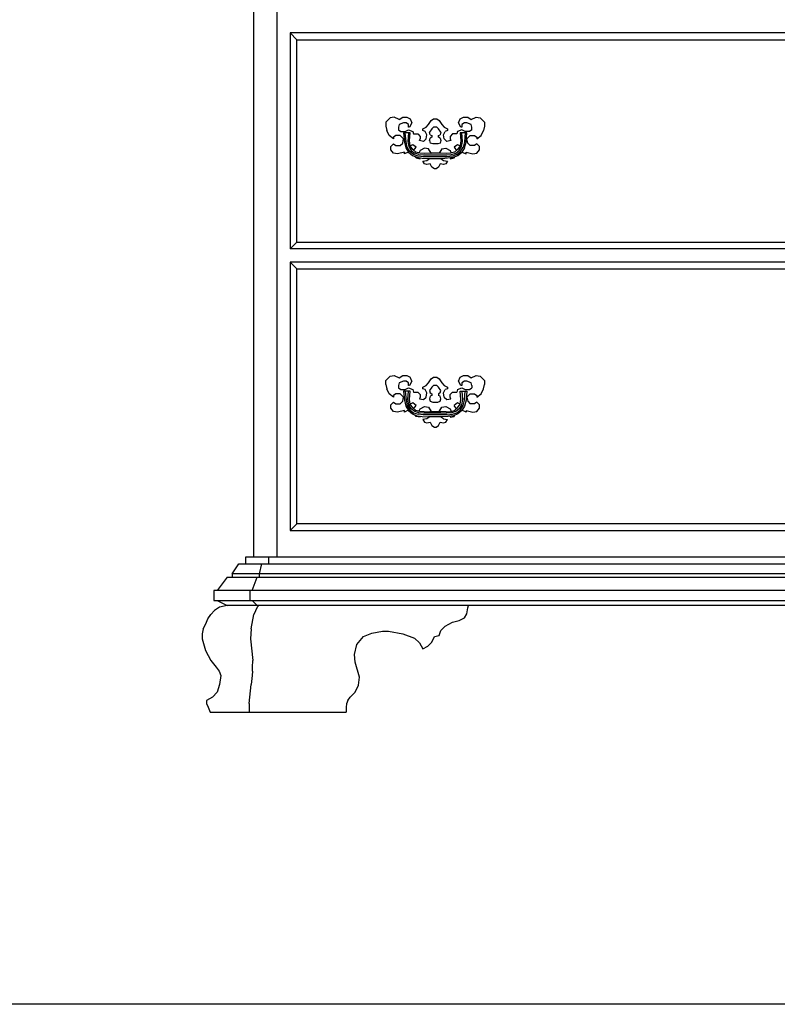
# Model space of a CAD drawing. Units: inches. Extents: x 15 to 8132, y 632 to 6567.
# Drawn here: x 1760 to 1803, y 5774 to 5830 of the extents above; entities that cross this region are included whole.
import ezdxf

# ---------------------------------------------------------------- set-up
doc = ezdxf.new("R2010")
doc.units = ezdxf.units.IN
doc.header["$MEASUREMENT"] = 0

msp = doc.modelspace()

# ---------------------------------------------------------------- linework, layer by layer
at = {"color": 0, "linetype": 'ByBlock'}
for p, q in [((1773.30966, 5799.37412), (1773.30966, 5901.8345)), ((1774.59699, 5901.8345), (1774.59699, 5799.37412)), ((1832.91926, 5828.85709), (1775.35055, 5828.85709)), ((1775.35055, 5828.85709), (1775.72733, 5828.48031)), ((1775.35055, 5828.85709), (1775.35055, 5816.71774)), ((1775.72733, 5828.48031), (1832.54248, 5828.48031)), ((1775.72733, 5817.08274), (1775.72733, 5828.48031)), ((1780.97084, 5824.0767), (1780.73535, 5823.84122)), ((1780.73535, 5823.84122), (1780.73535, 5823.60573)), ((1781.20633, 5824.1238), (1780.97084, 5824.0767)), ((1781.48891, 5823.98251), (1781.20633, 5824.1238)), ((1781.48891, 5823.69993), (1781.44181, 5823.55863)), ((1781.48891, 5823.98251), (1781.6773, 5824.1238)), ((1781.7244, 5823.79412), (1781.48891, 5823.69993)), ((1781.6773, 5824.1238), (1781.91279, 5824.1238)), ((1781.86569, 5823.79412), (1781.7244, 5823.79412)), ((1782.00698, 5823.69993), (1781.86569, 5823.79412)), ((1781.91279, 5824.1238), (1782.10118, 5824.02961)), ((1782.00698, 5823.55863), (1782.00698, 5823.69993)), ((1782.19537, 5823.79412), (1782.05408, 5823.55863)), ((1782.10118, 5824.02961), (1782.19537, 5823.79412)), ((1782.99603, 5823.55863), (1783.13732, 5823.69993)), ((1783.13732, 5823.69993), (1783.27861, 5823.93541)), ((1783.27861, 5823.93541), (1783.4199, 5824.02961)), ((1783.4199, 5824.02961), (1783.60829, 5824.02961)), ((1783.60829, 5824.02961), (1783.73389, 5823.93541)), ((1783.73389, 5823.93541), (1783.87518, 5823.69993)), ((1783.87518, 5823.69993), (1784.01647, 5823.55863)), ((1784.81713, 5823.79412), (1784.91132, 5824.02961)), ((1784.95842, 5823.55863), (1784.81713, 5823.79412)), ((1784.91132, 5824.02961), (1785.09971, 5824.1238)), ((1785.14681, 5823.79412), (1785.00552, 5823.69993)), ((1785.00552, 5823.69993), (1785.00552, 5823.55863)), ((1785.09971, 5824.1238), (1785.3352, 5824.1238)), ((1785.2881, 5823.79412), (1785.14681, 5823.79412)), ((1785.52359, 5823.69993), (1785.2881, 5823.79412)), ((1785.3352, 5824.1238), (1785.52359, 5823.98251)), ((1785.52359, 5823.98251), (1785.80617, 5824.1238)), ((1785.57069, 5823.55863), (1785.52359, 5823.69993)), ((1785.80617, 5824.1238), (1786.04166, 5824.0767)), ((1786.04166, 5824.0767), (1786.27715, 5823.84122)), ((1786.27715, 5823.84122), (1786.27715, 5823.60573)), ((1780.73535, 5823.60573), (1780.78245, 5823.37024)), ((1780.92374, 5823.08766), (1780.78245, 5823.37024)), ((1781.15923, 5822.89927), (1780.92374, 5823.08766)), ((1781.30052, 5823.08766), (1781.15923, 5822.99346)), ((1781.53601, 5823.08766), (1781.30052, 5823.08766)), ((1781.44181, 5823.55863), (1781.44181, 5823.41734)), ((1781.44181, 5823.41734), (1781.58311, 5823.32315)), ((1781.7244, 5822.89927), (1781.53601, 5823.08766)), ((1781.58311, 5823.32315), (1781.81859, 5823.32315)), ((1782.10118, 5823.24073), (1781.7244, 5823.24073)), ((1781.7244, 5823.24073), (1781.7715, 5822.72265)), ((1781.81859, 5823.32315), (1782.00698, 5823.41734)), ((1781.86569, 5822.73443), (1781.81859, 5823.24073)), ((1782.00698, 5823.24073), (1781.95989, 5822.75798)), ((1782.05408, 5823.55863), (1782.00698, 5823.55863)), ((1782.00698, 5823.41734), (1782.24247, 5823.32315)), ((1782.05408, 5822.78153), (1782.10118, 5823.24073)), ((1782.24247, 5823.32315), (1782.28957, 5823.18185)), ((1782.28957, 5823.18185), (1782.52505, 5823.18185)), ((1782.52505, 5823.18185), (1782.66635, 5823.04056)), ((1782.80764, 5823.46444), (1782.99603, 5823.55863)), ((1782.80764, 5823.37024), (1782.80764, 5823.46444)), ((1782.94893, 5823.32315), (1782.80764, 5823.37024)), ((1783.04313, 5823.13476), (1782.94893, 5823.32315)), ((1782.99603, 5822.89927), (1783.04313, 5823.13476)), ((1783.32571, 5823.46444), (1783.18442, 5823.27605)), ((1783.23151, 5823.13476), (1783.18442, 5823.27605)), ((1783.23151, 5823.13476), (1783.32571, 5823.08766)), ((1783.4199, 5823.55863), (1783.32571, 5823.46444)), ((1783.32571, 5823.08766), (1783.32571, 5822.99346)), ((1783.60829, 5823.55863), (1783.4199, 5823.55863)), ((1783.68679, 5823.46444), (1783.60829, 5823.55863)), ((1783.82808, 5823.27605), (1783.68679, 5823.46444)), ((1783.68679, 5823.08766), (1783.78098, 5823.13476)), ((1783.68679, 5822.99346), (1783.68679, 5823.08766)), ((1783.82808, 5823.27605), (1783.78098, 5823.13476)), ((1783.96937, 5823.13476), (1784.06357, 5823.32315)), ((1784.01647, 5822.89927), (1783.96937, 5823.13476)), ((1784.01647, 5823.55863), (1784.20486, 5823.46444)), ((1784.20486, 5823.37024), (1784.06357, 5823.32315)), ((1784.20486, 5823.46444), (1784.20486, 5823.37024)), ((1784.48745, 5823.18185), (1784.34615, 5823.04056)), ((1784.72293, 5823.18185), (1784.48745, 5823.18185)), ((1784.77003, 5823.32315), (1784.72293, 5823.18185)), ((1785.00552, 5823.41734), (1784.77003, 5823.32315)), ((1785.2881, 5823.24073), (1784.91132, 5823.24073)), ((1784.91132, 5823.24073), (1784.95842, 5822.78153)), ((1785.00552, 5823.55863), (1784.95842, 5823.55863)), ((1785.19391, 5823.32315), (1785.00552, 5823.41734)), ((1785.05261, 5822.75798), (1785.00552, 5823.24073)), ((1785.19391, 5823.24073), (1785.14681, 5822.73443)), ((1785.42939, 5823.32315), (1785.19391, 5823.32315)), ((1785.241, 5822.72265), (1785.2881, 5823.24073)), ((1785.2881, 5822.89927), (1785.47649, 5823.08766)), ((1785.57069, 5823.41734), (1785.42939, 5823.32315)), ((1785.47649, 5823.08766), (1785.71198, 5823.08766)), ((1785.57069, 5823.41734), (1785.57069, 5823.55863)), ((1785.71198, 5823.08766), (1785.85327, 5822.99346)), ((1785.85327, 5822.89927), (1786.08876, 5823.08766)), ((1786.08876, 5823.08766), (1786.23005, 5823.37024)), ((1786.27715, 5823.60573), (1786.23005, 5823.37024)), ((1781.01794, 5822.47539), (1781.15923, 5822.61669)), ((1781.15923, 5822.99346), (1781.15923, 5822.89927)), ((1781.15923, 5822.61669), (1781.30052, 5822.52249)), ((1781.30052, 5822.52249), (1781.53601, 5822.52249)), ((1781.53601, 5822.52249), (1781.6773, 5822.66378)), ((1781.6773, 5822.66378), (1781.7244, 5822.89927)), ((1781.7715, 5822.72265), (1781.84999, 5822.39297)), ((1781.92849, 5822.4283), (1781.86569, 5822.73443)), ((1781.95989, 5822.75798), (1782.02268, 5822.46362)), ((1782.10118, 5822.49894), (1782.05408, 5822.78153)), ((1782.24247, 5822.56959), (1782.10118, 5822.49894)), ((1782.43086, 5822.4283), (1782.24247, 5822.56959)), ((1782.61925, 5822.80508), (1782.66635, 5822.89927)), ((1782.85474, 5822.75798), (1782.61925, 5822.80508)), ((1782.66635, 5823.04056), (1782.66635, 5822.89927)), ((1782.99603, 5822.89927), (1782.85474, 5822.75798)), ((1783.18442, 5822.80508), (1783.23151, 5822.94637)), ((1783.18442, 5822.80508), (1783.23151, 5822.66378)), ((1783.32571, 5822.99346), (1783.23151, 5822.94637)), ((1783.37281, 5822.61669), (1783.23151, 5822.66378)), ((1783.65539, 5822.61669), (1783.37281, 5822.61669)), ((1783.78098, 5822.66378), (1783.65539, 5822.61669)), ((1783.78098, 5822.94637), (1783.68679, 5822.99346)), ((1783.78098, 5822.94637), (1783.82808, 5822.80508)), ((1783.82808, 5822.80508), (1783.78098, 5822.66378)), ((1784.15776, 5822.75798), (1784.01647, 5822.89927)), ((1784.39325, 5822.80508), (1784.15776, 5822.75798)), ((1784.34615, 5823.04056), (1784.34615, 5822.89927)), ((1784.34615, 5822.89927), (1784.39325, 5822.80508)), ((1784.77003, 5822.56959), (1784.58164, 5822.4283)), ((1784.91132, 5822.49894), (1784.77003, 5822.56959)), ((1784.95842, 5822.78153), (1784.91132, 5822.49894)), ((1784.98982, 5822.46362), (1785.05261, 5822.75798)), ((1785.14681, 5822.73443), (1785.08401, 5822.4283)), ((1785.16251, 5822.39297), (1785.241, 5822.72265)), ((1785.3352, 5822.66378), (1785.2881, 5822.89927)), ((1785.47649, 5822.52249), (1785.3352, 5822.66378)), ((1785.71198, 5822.52249), (1785.47649, 5822.52249)), ((1785.85327, 5822.61669), (1785.71198, 5822.52249)), ((1785.85327, 5822.99346), (1785.85327, 5822.89927)), ((1785.99456, 5822.47539), (1785.85327, 5822.61669)), ((1781.01794, 5822.287), (1781.01794, 5822.47539)), ((1781.15923, 5822.09861), (1781.01794, 5822.287)), ((1781.39472, 5822.05152), (1781.15923, 5822.09861)), ((1781.7715, 5822.14571), (1781.39472, 5822.05152)), ((1781.99128, 5822.15749), (1781.7715, 5822.05152)), ((1781.7715, 5822.05152), (1781.7715, 5822.14571)), ((1781.84999, 5822.39297), (1782.00698, 5822.14571)), ((1782.08548, 5822.19281), (1781.92849, 5822.4283)), ((1782.00698, 5822.14571), (1782.22677, 5821.95732)), ((1782.02268, 5822.46362), (1782.16397, 5822.23991)), ((1782.28957, 5822.01619), (1782.08548, 5822.19281)), ((1782.24247, 5822.29878), (1782.10118, 5822.49894)), ((1782.16397, 5822.23991), (1782.35236, 5822.08684)), ((1782.22677, 5821.95732), (1782.47796, 5821.86313)), ((1782.41516, 5822.15749), (1782.24247, 5822.29878)), ((1782.28957, 5822.25168), (1782.43086, 5822.4283)), ((1782.54075, 5821.93377), (1782.28957, 5822.01619)), ((1782.58785, 5822.01619), (1782.35236, 5822.08684)), ((1782.63495, 5822.08684), (1782.41516, 5822.15749)), ((1782.66635, 5822.23991), (1782.58785, 5822.09861)), ((1782.58785, 5822.01619), (1782.85474, 5821.99265)), ((1782.88613, 5822.07507), (1782.63495, 5822.08684)), ((1782.90183, 5822.3812), (1782.66635, 5822.23991)), ((1782.85474, 5821.99265), (1784.15776, 5821.99265)), ((1783.20012, 5822.08684), (1782.88613, 5822.07507)), ((1783.13732, 5822.3341), (1782.90183, 5822.3812)), ((1783.27861, 5822.09861), (1783.13732, 5822.3341)), ((1783.82808, 5822.08684), (1783.20012, 5822.08684)), ((1783.26291, 5822.08684), (1783.27861, 5822.09861)), ((1783.87518, 5822.3341), (1783.73389, 5822.09861)), ((1783.73389, 5822.09861), (1783.73389, 5822.08684)), ((1784.12637, 5822.07507), (1783.82808, 5822.08684)), ((1783.87518, 5822.3341), (1784.11067, 5822.3812)), ((1784.11067, 5822.3812), (1784.34615, 5822.23991)), ((1784.37755, 5822.08684), (1784.12637, 5822.07507)), ((1784.15776, 5821.99265), (1784.42465, 5822.01619)), ((1784.34615, 5822.23991), (1784.40895, 5822.09861)), ((1784.59734, 5822.15749), (1784.37755, 5822.08684)), ((1784.42465, 5822.01619), (1784.66014, 5822.08684)), ((1784.72293, 5822.01619), (1784.47175, 5821.93377)), ((1784.53454, 5821.86313), (1784.78573, 5821.95732)), ((1784.58164, 5822.4283), (1784.70723, 5822.25168)), ((1784.77003, 5822.29878), (1784.59734, 5822.15749)), ((1784.66014, 5822.08684), (1784.84853, 5822.23991)), ((1784.72293, 5822.01619), (1784.92702, 5822.19281)), ((1784.91132, 5822.49894), (1784.77003, 5822.29878)), ((1784.78573, 5821.95732), (1785.00552, 5822.14571)), ((1784.84853, 5822.23991), (1784.98982, 5822.46362)), ((1784.92702, 5822.19281), (1785.08401, 5822.4283)), ((1785.16251, 5822.39297), (1785.00552, 5822.14571)), ((1785.00552, 5822.15749), (1785.241, 5822.05152)), ((1785.241, 5822.05152), (1785.241, 5822.14571)), ((1785.241, 5822.14571), (1785.61778, 5822.05152)), ((1785.61778, 5822.05152), (1785.85327, 5822.09861)), ((1785.85327, 5822.09861), (1785.99456, 5822.287)), ((1785.99456, 5822.287), (1785.99456, 5822.47539)), ((1782.38376, 5821.88668), (1782.43086, 5821.8278)), ((1782.43086, 5821.8278), (1782.66635, 5821.78071)), ((1782.47796, 5821.86313), (1782.77624, 5821.81603)), ((1782.82334, 5821.89845), (1782.54075, 5821.93377)), ((1782.66635, 5821.78071), (1782.63495, 5821.8278)), ((1782.77624, 5821.81603), (1783.13732, 5821.79248)), ((1782.80764, 5821.63941), (1783.04313, 5821.68651)), ((1782.90183, 5821.49812), (1782.80764, 5821.63941)), ((1784.18916, 5821.89845), (1782.82334, 5821.89845)), ((1783.04313, 5821.45103), (1782.90183, 5821.49812)), ((1783.04313, 5821.68651), (1783.18442, 5821.79248)), ((1783.23151, 5821.49812), (1783.04313, 5821.45103)), ((1783.13732, 5821.79248), (1783.87518, 5821.79248)), ((1783.32571, 5821.30973), (1783.23151, 5821.49812)), ((1783.78098, 5821.49812), (1783.68679, 5821.30973)), ((1783.96937, 5821.45103), (1783.78098, 5821.49812)), ((1783.82808, 5821.79248), (1783.96937, 5821.68651)), ((1783.87518, 5821.79248), (1784.53454, 5821.86313)), ((1783.96937, 5821.68651), (1784.20486, 5821.63941)), ((1784.11067, 5821.49812), (1783.96937, 5821.45103)), ((1784.20486, 5821.63941), (1784.11067, 5821.49812)), ((1784.47175, 5821.93377), (1784.18916, 5821.89845)), ((1784.36185, 5821.8278), (1784.34615, 5821.78071)), ((1784.34615, 5821.78071), (1784.58164, 5821.8278)), ((1784.58164, 5821.8278), (1784.61304, 5821.88668)), ((1783.467, 5821.21554), (1783.32571, 5821.30973)), ((1783.5612, 5821.21554), (1783.467, 5821.21554)), ((1783.68679, 5821.30973), (1783.5612, 5821.21554)), ((1775.35055, 5816.71774), (1775.72733, 5817.08274)), ((1775.72733, 5817.08274), (1832.54248, 5817.08274)), ((1832.91926, 5816.71774), (1775.35055, 5816.71774)), ((1832.91926, 5815.96418), (1775.35055, 5815.96418)), ((1775.35055, 5815.96418), (1775.72733, 5815.5874)), ((1775.35055, 5815.96418), (1775.35055, 5800.86947)), ((1775.72733, 5815.5874), (1832.54248, 5815.5874)), ((1775.72733, 5801.24624), (1775.72733, 5815.5874)), ((1780.73535, 5809.31167), (1780.97084, 5809.54716)), ((1780.73535, 5809.07619), (1780.73535, 5809.31167)), ((1780.97084, 5809.54716), (1781.20633, 5809.59426)), ((1781.20633, 5809.59426), (1781.48891, 5809.45296)), ((1781.48891, 5809.45296), (1781.6773, 5809.59426)), ((1781.7244, 5809.26458), (1781.48891, 5809.17038)), ((1781.6773, 5809.59426), (1781.91279, 5809.59426)), ((1781.86569, 5809.26458), (1781.7244, 5809.26458)), ((1782.00698, 5809.17038), (1781.86569, 5809.26458)), ((1781.91279, 5809.59426), (1782.10118, 5809.50006)), ((1782.19537, 5809.26458), (1782.05408, 5809.02909)), ((1782.19537, 5809.26458), (1782.10118, 5809.50006)), ((1783.13732, 5809.17038), (1783.27861, 5809.40587)), ((1783.27861, 5809.40587), (1783.4199, 5809.50006)), ((1783.4199, 5809.50006), (1783.60829, 5809.50006)), ((1783.60829, 5809.50006), (1783.73389, 5809.40587)), ((1783.73389, 5809.40587), (1783.87518, 5809.17038)), ((1784.81713, 5809.26458), (1784.91132, 5809.50006)), ((1784.95842, 5809.02909), (1784.81713, 5809.26458)), ((1784.91132, 5809.50006), (1785.09971, 5809.59426)), ((1785.14681, 5809.26458), (1785.00552, 5809.17038)), ((1785.09971, 5809.59426), (1785.3352, 5809.59426)), ((1785.2881, 5809.26458), (1785.14681, 5809.26458)), ((1785.52359, 5809.17038), (1785.2881, 5809.26458)), ((1785.3352, 5809.59426), (1785.52359, 5809.45296)), ((1785.52359, 5809.45296), (1785.80617, 5809.59426)), ((1785.80617, 5809.59426), (1786.04166, 5809.54716)), ((1786.04166, 5809.54716), (1786.27715, 5809.31167)), ((1786.27715, 5809.31167), (1786.27715, 5809.07619)), ((1780.73535, 5809.07619), (1780.78245, 5808.8407)), ((1780.92374, 5808.55811), (1780.78245, 5808.8407)), ((1781.48891, 5809.17038), (1781.44181, 5809.02909)), ((1781.44181, 5809.02909), (1781.44181, 5808.8878)), ((1781.44181, 5808.8878), (1781.58311, 5808.7936)), ((1781.58311, 5808.7936), (1781.81859, 5808.7936)), ((1782.10118, 5808.71118), (1781.7244, 5808.71118)), ((1781.7244, 5808.71118), (1781.7715, 5808.19311)), ((1781.81859, 5808.7936), (1782.00698, 5808.8878)), ((1781.81859, 5808.71118), (1781.86569, 5808.20488)), ((1781.95989, 5808.22843), (1782.00698, 5808.71118)), ((1782.00698, 5809.02909), (1782.00698, 5809.17038)), ((1782.05408, 5809.02909), (1782.00698, 5809.02909)), ((1782.00698, 5808.8878), (1782.24247, 5808.7936)), ((1782.05408, 5808.24021), (1782.10118, 5808.71118)), ((1782.24247, 5808.7936), (1782.28957, 5808.65231)), ((1782.80764, 5808.93489), (1782.99603, 5809.02909)), ((1782.80764, 5808.8407), (1782.80764, 5808.93489)), ((1782.94893, 5808.7936), (1782.80764, 5808.8407)), ((1783.04313, 5808.60521), (1782.94893, 5808.7936)), ((1782.99603, 5809.02909), (1783.13732, 5809.17038)), ((1783.32571, 5808.93489), (1783.18442, 5808.7465)), ((1783.18442, 5808.7465), (1783.23151, 5808.60521)), ((1783.4199, 5809.02909), (1783.32571, 5808.93489)), ((1783.60829, 5809.02909), (1783.4199, 5809.02909)), ((1783.68679, 5808.93489), (1783.60829, 5809.02909)), ((1783.82808, 5808.7465), (1783.68679, 5808.93489)), ((1783.78098, 5808.60521), (1783.82808, 5808.7465)), ((1783.87518, 5809.17038), (1784.01647, 5809.02909)), ((1783.96937, 5808.60521), (1784.06357, 5808.7936)), ((1784.01647, 5809.02909), (1784.20486, 5808.93489)), ((1784.20486, 5808.8407), (1784.06357, 5808.7936)), ((1784.20486, 5808.93489), (1784.20486, 5808.8407)), ((1784.77003, 5808.7936), (1784.72293, 5808.65231)), ((1784.77003, 5808.7936), (1785.00552, 5808.8878)), ((1784.91132, 5808.71118), (1785.2881, 5808.71118)), ((1784.95842, 5808.24021), (1784.91132, 5808.71118)), ((1785.00552, 5809.02909), (1784.95842, 5809.02909)), ((1785.00552, 5809.17038), (1785.00552, 5809.02909)), ((1785.00552, 5808.8878), (1785.19391, 5808.7936)), ((1785.00552, 5808.71118), (1785.05261, 5808.22843)), ((1785.14681, 5808.20488), (1785.19391, 5808.71118)), ((1785.19391, 5808.7936), (1785.42939, 5808.7936)), ((1785.2881, 5808.71118), (1785.241, 5808.19311)), ((1785.42939, 5808.7936), (1785.57069, 5808.8878)), ((1785.57069, 5809.02909), (1785.52359, 5809.17038)), ((1785.57069, 5809.02909), (1785.57069, 5808.8878)), ((1786.08876, 5808.55811), (1786.23005, 5808.8407)), ((1786.23005, 5808.8407), (1786.27715, 5809.07619)), ((1781.15923, 5808.36972), (1780.92374, 5808.55811)), ((1781.30052, 5808.55811), (1781.15923, 5808.46392)), ((1781.15923, 5808.46392), (1781.15923, 5808.36972)), ((1781.53601, 5808.55811), (1781.30052, 5808.55811)), ((1781.7244, 5808.36972), (1781.53601, 5808.55811)), ((1781.53601, 5807.99295), (1781.6773, 5808.13424)), ((1781.6773, 5808.13424), (1781.7244, 5808.36972)), ((1781.7715, 5808.19311), (1781.84999, 5807.86343)), ((1781.86569, 5808.20488), (1781.92849, 5807.89875)), ((1782.02268, 5807.93407), (1781.95989, 5808.22843)), ((1782.10118, 5807.9694), (1782.05408, 5808.24021)), ((1782.28957, 5808.65231), (1782.52505, 5808.65231)), ((1782.52505, 5808.65231), (1782.66635, 5808.51102)), ((1782.66635, 5808.36972), (1782.61925, 5808.27553)), ((1782.61925, 5808.27553), (1782.85474, 5808.22843)), ((1782.66635, 5808.51102), (1782.66635, 5808.36972)), ((1782.85474, 5808.22843), (1782.99603, 5808.36972)), ((1782.99603, 5808.36972), (1783.04313, 5808.60521)), ((1783.23151, 5808.41682), (1783.18442, 5808.27553)), ((1783.18442, 5808.27553), (1783.23151, 5808.13424)), ((1783.23151, 5808.60521), (1783.32571, 5808.55811)), ((1783.32571, 5808.46392), (1783.23151, 5808.41682)), ((1783.23151, 5808.13424), (1783.37281, 5808.08714)), ((1783.32571, 5808.55811), (1783.32571, 5808.46392)), ((1783.65539, 5808.08714), (1783.78098, 5808.13424)), ((1783.78098, 5808.60521), (1783.68679, 5808.55811)), ((1783.68679, 5808.55811), (1783.68679, 5808.46392)), ((1783.78098, 5808.41682), (1783.68679, 5808.46392)), ((1783.82808, 5808.27553), (1783.78098, 5808.41682)), ((1783.78098, 5808.13424), (1783.82808, 5808.27553)), ((1784.01647, 5808.36972), (1783.96937, 5808.60521)), ((1784.01647, 5808.36972), (1784.15776, 5808.22843)), ((1784.15776, 5808.22843), (1784.39325, 5808.27553)), ((1784.34615, 5808.51102), (1784.48745, 5808.65231)), ((1784.34615, 5808.36972), (1784.34615, 5808.51102)), ((1784.39325, 5808.27553), (1784.34615, 5808.36972)), ((1784.48745, 5808.65231), (1784.72293, 5808.65231)), ((1784.91132, 5807.9694), (1784.95842, 5808.24021)), ((1785.05261, 5808.22843), (1784.98982, 5807.93407)), ((1785.08401, 5807.89875), (1785.14681, 5808.20488)), ((1785.241, 5808.19311), (1785.16251, 5807.86343)), ((1785.47649, 5808.55811), (1785.2881, 5808.36972)), ((1785.2881, 5808.36972), (1785.3352, 5808.13424)), ((1785.3352, 5808.13424), (1785.47649, 5807.99295)), ((1785.47649, 5808.55811), (1785.71198, 5808.55811)), ((1785.71198, 5808.55811), (1785.85327, 5808.46392)), ((1785.85327, 5808.36972), (1786.08876, 5808.55811)), ((1785.85327, 5808.46392), (1785.85327, 5808.36972)), ((1781.01794, 5807.94585), (1781.15923, 5808.08714)), ((1781.01794, 5807.75746), (1781.01794, 5807.94585)), ((1781.15923, 5807.56907), (1781.01794, 5807.75746)), ((1781.15923, 5808.08714), (1781.30052, 5807.99295)), ((1781.39472, 5807.52197), (1781.15923, 5807.56907)), ((1781.30052, 5807.99295), (1781.53601, 5807.99295)), ((1781.7715, 5807.61617), (1781.39472, 5807.52197)), ((1781.99128, 5807.62794), (1781.7715, 5807.52197)), ((1781.7715, 5807.52197), (1781.7715, 5807.61617)), ((1781.84999, 5807.86343), (1782.00698, 5807.61617)), ((1781.92849, 5807.89875), (1782.08548, 5807.66326)), ((1782.00698, 5807.61617), (1782.22677, 5807.42778)), ((1782.16397, 5807.71036), (1782.02268, 5807.93407)), ((1782.08548, 5807.66326), (1782.28957, 5807.48665)), ((1782.24247, 5808.04004), (1782.10118, 5807.9694)), ((1782.24247, 5807.76923), (1782.10118, 5807.9694)), ((1782.35236, 5807.55729), (1782.16397, 5807.71036)), ((1782.43086, 5807.89875), (1782.24247, 5808.04004)), ((1782.41516, 5807.61617), (1782.24247, 5807.76923)), ((1782.28957, 5807.71036), (1782.43086, 5807.89875)), ((1782.58785, 5807.48665), (1782.35236, 5807.55729)), ((1782.63495, 5807.55729), (1782.41516, 5807.61617)), ((1782.58785, 5807.55729), (1782.66635, 5807.71036)), ((1782.88613, 5807.54552), (1782.63495, 5807.55729)), ((1782.66635, 5807.71036), (1782.90183, 5807.85165)), ((1782.88613, 5807.54552), (1783.20012, 5807.55729)), ((1782.90183, 5807.85165), (1783.13732, 5807.80456)), ((1783.13732, 5807.80456), (1783.27861, 5807.56907)), ((1783.20012, 5807.55729), (1783.82808, 5807.55729)), ((1783.27861, 5807.56907), (1783.26291, 5807.55729)), ((1783.37281, 5808.08714), (1783.65539, 5808.08714)), ((1783.73389, 5807.56907), (1783.87518, 5807.80456)), ((1783.73389, 5807.55729), (1783.73389, 5807.56907)), ((1784.12637, 5807.54552), (1783.82808, 5807.55729)), ((1783.87518, 5807.80456), (1784.11067, 5807.85165)), ((1784.11067, 5807.85165), (1784.34615, 5807.71036)), ((1784.12637, 5807.54552), (1784.37755, 5807.55729)), ((1784.34615, 5807.71036), (1784.40895, 5807.55729)), ((1784.37755, 5807.55729), (1784.59734, 5807.61617)), ((1784.66014, 5807.55729), (1784.42465, 5807.48665)), ((1784.77003, 5808.04004), (1784.58164, 5807.89875)), ((1784.70723, 5807.71036), (1784.58164, 5807.89875)), ((1784.59734, 5807.61617), (1784.77003, 5807.76923)), ((1784.84853, 5807.71036), (1784.66014, 5807.55729)), ((1784.72293, 5807.48665), (1784.92702, 5807.66326)), ((1784.91132, 5807.9694), (1784.77003, 5808.04004)), ((1784.77003, 5807.76923), (1784.91132, 5807.9694)), ((1785.00552, 5807.61617), (1784.78573, 5807.42778)), ((1784.98982, 5807.93407), (1784.84853, 5807.71036)), ((1784.92702, 5807.66326), (1785.08401, 5807.89875)), ((1785.16251, 5807.86343), (1785.00552, 5807.61617)), ((1785.241, 5807.52197), (1785.00552, 5807.62794)), ((1785.241, 5807.61617), (1785.241, 5807.52197)), ((1785.241, 5807.61617), (1785.61778, 5807.52197)), ((1785.71198, 5807.99295), (1785.47649, 5807.99295)), ((1785.61778, 5807.52197), (1785.85327, 5807.56907)), ((1785.85327, 5808.08714), (1785.71198, 5807.99295)), ((1785.99456, 5807.94585), (1785.85327, 5808.08714)), ((1785.85327, 5807.56907), (1785.99456, 5807.75746)), ((1785.99456, 5807.75746), (1785.99456, 5807.94585)), ((1782.22677, 5807.42778), (1782.47796, 5807.32181)), ((1782.28957, 5807.48665), (1782.54075, 5807.40423)), ((1782.43086, 5807.28648), (1782.38376, 5807.35713)), ((1782.66635, 5807.23939), (1782.43086, 5807.28648)), ((1782.47796, 5807.32181), (1782.77624, 5807.28648)), ((1782.82334, 5807.36891), (1782.54075, 5807.40423)), ((1782.85474, 5807.4631), (1782.58785, 5807.48665)), ((1782.66635, 5807.23939), (1782.63495, 5807.29826)), ((1782.77624, 5807.28648), (1783.13732, 5807.26294)), ((1783.04313, 5807.14519), (1782.80764, 5807.10987)), ((1782.80764, 5807.10987), (1782.90183, 5806.96858)), ((1784.18916, 5807.36891), (1782.82334, 5807.36891)), ((1784.15776, 5807.4631), (1782.85474, 5807.4631)), ((1783.20012, 5807.26294), (1783.04313, 5807.14519)), ((1783.87518, 5807.26294), (1783.13732, 5807.26294)), ((1783.96937, 5807.14519), (1783.81238, 5807.26294)), ((1784.23626, 5807.28648), (1783.87518, 5807.26294)), ((1783.96937, 5807.14519), (1784.20486, 5807.10987)), ((1784.11067, 5806.96858), (1784.20486, 5807.10987)), ((1784.42465, 5807.48665), (1784.15776, 5807.4631)), ((1784.18916, 5807.36891), (1784.47175, 5807.40423)), ((1784.53454, 5807.32181), (1784.23626, 5807.28648)), ((1784.36185, 5807.29826), (1784.34615, 5807.23939)), ((1784.34615, 5807.23939), (1784.58164, 5807.28648)), ((1784.47175, 5807.40423), (1784.72293, 5807.48665)), ((1784.78573, 5807.42778), (1784.53454, 5807.32181)), ((1784.58164, 5807.28648), (1784.61304, 5807.35713)), ((1782.90183, 5806.96858), (1783.04313, 5806.92148)), ((1783.04313, 5806.92148), (1783.23151, 5806.96858)), ((1783.23151, 5806.96858), (1783.32571, 5806.78019)), ((1783.32571, 5806.78019), (1783.467, 5806.68599)), ((1783.467, 5806.68599), (1783.5612, 5806.68599)), ((1783.5612, 5806.68599), (1783.68679, 5806.78019)), ((1783.68679, 5806.78019), (1783.78098, 5806.96858)), ((1783.78098, 5806.96858), (1783.96937, 5806.92148)), ((1783.96937, 5806.92148), (1784.11067, 5806.96858)), ((1775.35055, 5800.86947), (1775.72733, 5801.24624)), ((1832.54248, 5801.24624), (1775.72733, 5801.24624)), ((1775.35055, 5800.86947), (1832.91926, 5800.86947)), ((1835.43112, 5799.37412), (1772.83869, 5799.37412)), ((1772.83869, 5799.37412), (1772.83869, 5798.99734)), ((1774.12602, 5799.37412), (1774.12602, 5798.99734)), ((1772.08513, 5798.43218), (1772.46191, 5798.99734)), ((1772.46191, 5798.99734), (1835.8079, 5798.99734)), ((1773.62365, 5798.43218), (1773.74924, 5798.99734)), ((1771.80255, 5798.24379), (1771.23738, 5797.49023)), ((1771.80255, 5798.24379), (1836.45157, 5798.24379)), ((1836.18468, 5798.43218), (1772.08513, 5798.43218)), ((1772.08513, 5798.43218), (1772.08513, 5798.24379)), ((1773.19977, 5797.49023), (1773.48235, 5798.24379)), ((1773.62365, 5798.24379), (1773.62365, 5798.43218)), ((1837.20513, 5797.49023), (1771.04899, 5797.49023)), ((1771.04899, 5797.49023), (1771.04899, 5796.93683)), ((1773.10558, 5796.93683), (1773.10558, 5797.49023)), ((1771.04899, 5796.93683), (1837.20513, 5796.93683)), ((1771.37867, 5796.56005), (1771.09609, 5796.37166)), ((1771.23738, 5796.93683), (1771.80255, 5796.65425)), ((1771.80255, 5796.65425), (1771.37867, 5796.56005)), ((1836.45157, 5796.65425), (1771.80255, 5796.65425)), ((1773.19977, 5796.93683), (1773.48235, 5796.65425)), ((1773.49805, 5796.56005), (1773.30966, 5796.13618)), ((1773.57655, 5796.65425), (1773.49805, 5796.56005)), ((1785.2881, 5796.18327), (1785.3352, 5796.51296)), ((1785.3352, 5796.51296), (1785.3823, 5796.65425)), ((1770.71931, 5795.90069), (1770.892, 5796.13618)), ((1771.09609, 5796.37166), (1770.892, 5796.13618)), ((1773.15267, 5795.33552), (1773.30966, 5796.13618)), ((1784.86422, 5795.8065), (1785.14681, 5795.94779)), ((1785.14681, 5795.94779), (1785.2881, 5796.18327)), ((1770.45242, 5795.33552), (1770.59371, 5795.61811)), ((1770.59371, 5795.61811), (1770.71931, 5795.90069)), ((1783.82808, 5795.24133), (1784.06357, 5795.47681)), ((1784.06357, 5795.47681), (1784.48745, 5795.7123)), ((1784.48745, 5795.7123), (1784.86422, 5795.8065)), ((1770.45242, 5795.33552), (1770.38963, 5795.05294)), ((1770.38963, 5795.05294), (1770.38963, 5794.77035)), ((1773.15267, 5795.33552), (1773.12127, 5794.77035)), ((1779.10264, 5794.45245), (1779.47942, 5794.91165)), ((1779.47942, 5794.91165), (1779.9504, 5795.10003)), ((1779.9504, 5795.10003), (1780.54696, 5795.19423)), ((1780.54696, 5795.19423), (1780.87665, 5795.19423)), ((1780.87665, 5795.19423), (1781.6773, 5795.05294)), ((1781.6773, 5795.05294), (1782.33666, 5794.81745)), ((1782.33666, 5794.81745), (1782.61925, 5794.54664)), ((1783.32571, 5794.59374), (1783.467, 5794.91165)), ((1783.467, 5794.91165), (1783.73389, 5794.95874)), ((1783.73389, 5794.95874), (1783.82808, 5795.24133)), ((1770.38963, 5794.77035), (1770.57802, 5794.12276)), ((1773.12127, 5794.77035), (1773.24687, 5793.5576)), ((1778.96135, 5793.88728), (1779.10264, 5794.45245)), ((1782.61925, 5794.54664), (1782.80764, 5794.21696)), ((1782.80764, 5794.21696), (1783.09022, 5794.35825)), ((1783.09022, 5794.35825), (1783.32571, 5794.59374)), ((1770.57802, 5794.12276), (1770.8763, 5793.5576)), ((1779.00845, 5793.4634), (1778.96135, 5793.88728)), ((1770.8763, 5793.5576), (1771.17458, 5793.18082)), ((1771.17458, 5793.18082), (1771.34727, 5792.94533)), ((1773.23117, 5793.18082), (1773.24687, 5793.5576)), ((1773.23117, 5792.94533), (1773.23117, 5793.18082)), ((1779.24394, 5792.61565), (1779.00845, 5793.4634)), ((1771.34727, 5792.94533), (1771.44147, 5792.70984)), ((1771.44147, 5792.70984), (1771.37867, 5792.20355)), ((1773.21547, 5792.70984), (1773.15267, 5792.20355)), ((1773.23117, 5792.94533), (1773.21547, 5792.70984)), ((1779.19684, 5792.15645), (1779.24394, 5792.61565)), ((1771.37867, 5792.20355), (1771.23738, 5791.77967)), ((1773.04278, 5791.13208), (1773.15267, 5792.20355)), ((1779.00845, 5791.77967), (1779.19684, 5792.15645)), ((1770.98619, 5791.49708), (1770.64081, 5791.30869)), ((1770.98619, 5791.49708), (1771.23738, 5791.77967)), ((1778.58457, 5791.29692), (1778.72586, 5791.49708)), ((1778.72586, 5791.49708), (1779.00845, 5791.77967)), ((1770.64081, 5791.30869), (1770.64081, 5791.13208)), ((1770.64081, 5791.13208), (1770.73501, 5790.93192)), ((1770.73501, 5790.93192), (1770.8449, 5790.64933)), ((1773.04278, 5791.13208), (1773.04278, 5790.64933)), ((1778.52178, 5791.12031), (1778.49038, 5790.93192)), ((1778.49038, 5790.93192), (1778.49038, 5790.64933)), ((1778.58457, 5791.29692), (1778.52178, 5791.12031)), ((1770.8449, 5790.64933), (1778.49038, 5790.64933))]:
    msp.add_line(p, q, dxfattribs=at)
msp.add_line((1903.1512, 5774.21038), (1321.84202, 5774.21038))

doc.saveas('drawing.dxf')
